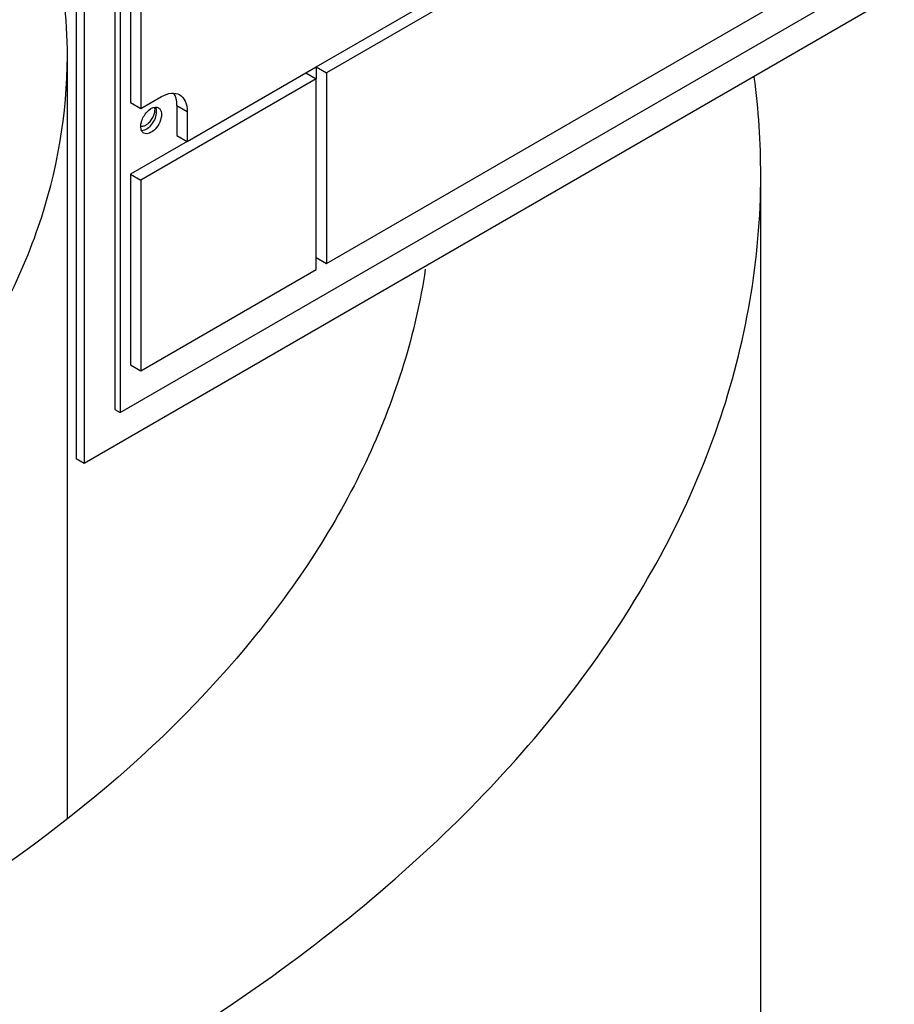
# Model space of a CAD drawing. Units: millimetres. Extents: x -4913 to 9493, y -6456 to -773.
# Drawn here: x 7522 to 7642, y -2443 to -2308 of the extents above; entities that cross this region are included whole.
import ezdxf

# ---------------------------------------------------------------- set-up
doc = ezdxf.new("R2010")
doc.units = ezdxf.units.MM
doc.header["$LTSCALE"] = 346.5
doc.layers.add('ASSI', color=7, linetype='CONTINUOUS')
doc.layers.add('GEOM', color=7, linetype='CONTINUOUS')

msp = doc.modelspace()

# ---------------------------------------------------------------- linework, layer by layer
at = {"layer": 'ASSI', "color": 7, "linetype": 'Continuous'}
for p, q in [((7528.6, -2417.11), (7528.6, -2312.71)), ((7623.6, -3259.85), (7623.6, -2329.04))]:
    msp.add_line(p, q, dxfattribs=at)
msp.add_arc((7539.39, -2319.96), 1.21, 9.5018, 10.7222, dxfattribs=at)
for points, knots in [([(7528.6, -2312.71), (7528.6, -2302.36), (7523.4, -2280.31), (7510.13, -2262.33), (7502.11, -2254.06)], [0, 0, 0, 0, 0.473261, 1, 1, 1, 1]), ([(7467.68, -2397.62), (7476.81, -2392.35), (7493.37, -2380.95), (7513.15, -2360.14), (7525.68, -2337.14), (7528.6, -2320.63), (7528.6, -2312.71)], [0, 0, 0, 0, 0.28981, 0.549047, 0.782229, 1, 1, 1, 1]), ([(7539.37, -2322.14), (7539.48, -2322.08), (7539.95, -2321.73), (7540.28, -2321.22), (7540.44, -2320.81)], [0, 0, 0, 0, 0.229273, 1, 1, 1, 1]), ([(7577.64, -2341.88), (7576.32, -2350.7), (7570.69, -2368.7), (7548.37, -2403.24), (7522.29, -2423.25), (7503.04, -2434.36)], [0, 0, 0, 0, 0.218795, 0.454822, 1, 1, 1, 1])]:
    msp.add_open_spline(points, degree=3, knots=knots, dxfattribs=at)
for points in [[(7540.44, -2320.81), (7540.51, -2320.63), (7540.56, -2320.45), (7540.59, -2320.26)], [(7540.59, -2320.26), (7540.61, -2320.09), (7540.61, -2319.92), (7540.59, -2319.76)], [(7538.66, -2322.29), (7538.75, -2322.31), (7538.85, -2322.31), (7538.94, -2322.3)], [(7538.94, -2322.3), (7539.09, -2322.28), (7539.24, -2322.22), (7539.37, -2322.14)]]:
    msp.add_open_spline(points, degree=3, dxfattribs=at)
at = {"layer": 'GEOM', "color": 7, "linetype": 'Continuous'}
for p, q in [((7529.82, -2241.31), (7529.82, -2367.87)), ((7530.88, -2241.92), (7530.88, -2368.48)), ((7535.12, -2242.74), (7535.12, -2361.13)), ((7535.83, -2243.14), (7535.83, -2361.54)), ((7537.25, -2266.01), (7537.25, -2319.08)), ((7538.66, -2266.82), (7538.66, -2319.9)), ((7640.48, -2270.91), (7564.12, -2315)), ((7562.7, -2314.18), (7634.12, -2272.95)), ((7535.83, -2361.54), (7640.48, -2301.12)), ((7603.96, -2318.12), (7634.37, -2300.57)), ((7641.9, -2304.38), (7530.88, -2368.48)), ((7545.02, -2324.39), (7561.29, -2315)), ((7561.29, -2315), (7562.7, -2314.18)), ((7561.29, -2315), (7562.7, -2315.81)), ((7562.7, -2314.18), (7562.7, -2315.81)), ((7562.7, -2314.18), (7564.12, -2315)), ((7564.12, -2315), (7564.12, -2341.13)), ((7562.7, -2315.81), (7538.66, -2329.69)), ((7562.7, -2340.31), (7562.7, -2315.81)), ((7537.25, -2319.08), (7538.66, -2319.9)), ((7538.66, -2319.9), (7541.49, -2318.26)), ((7564.12, -2341.13), (7603.11, -2318.61)), ((7603.11, -2318.61), (7603.8, -2318.21)), ((7603.8, -2318.21), (7603.96, -2318.12)), ((7543.61, -2319.49), (7543.61, -2323.57)), ((7545.02, -2320.3), (7545.02, -2324.39)), ((7545.02, -2324.39), (7537.25, -2328.88)), ((7543.61, -2323.57), (7545.02, -2324.39)), ((7537.25, -2328.88), (7537.25, -2355.01)), ((7537.25, -2328.88), (7538.66, -2329.69)), ((7538.66, -2329.69), (7538.66, -2355.82)), ((7562.7, -2341.94), (7562.7, -2340.31)), ((7562.7, -2340.31), (7564.12, -2341.13)), ((7538.66, -2355.82), (7562.7, -2341.94)), ((7537.25, -2355.01), (7538.66, -2355.82)), ((7535.12, -2361.13), (7535.83, -2361.54)), ((7530.88, -2368.48), (7529.82, -2367.87))]:
    msp.add_line(p, q, dxfattribs=at)
at = {"layer": 'GEOM', "color": 9, "linetype": 'Continuous'}
msp.add_line((7543.61, -2319.49), (7545.02, -2320.3), dxfattribs=at)
at = {"layer": 'GEOM', "color": 7, "linetype": 'Continuous'}
msp.add_arc((7521.95, -2329.06), 101.65, 0.0144, 7.6148, dxfattribs=at)
for points, knots in [([(7541.49, -2318.26), (7541.9, -2318.02), (7542.73, -2317.68), (7543.65, -2317.82), (7543.99, -2318.02)], [0, 0, 0, 0, 0.550824, 1, 1, 1, 1]), ([(7543.61, -2319.49), (7543.61, -2319.33), (7543.58, -2318.76), (7543.42, -2318.18), (7543.2, -2317.82)], [0, 0, 0, 0, 0.277068, 1, 1, 1, 1]), ([(7543.99, -2318.02), (7544.33, -2318.21), (7544.91, -2318.94), (7545.02, -2319.83), (7545.02, -2320.3)], [0, 0, 0, 0, 0.449174, 1, 1, 1, 1]), ([(7538.75, -2321.74), (7538.88, -2321.22), (7539.35, -2320.36), (7540.22, -2319.73), (7540.66, -2319.7)], [0, 0, 0, 0, 0.552004, 1, 1, 1, 1]), ([(7540.78, -2320.3), (7540.78, -2320.92), (7540.32, -2322.04), (7539.32, -2322.91), (7538.79, -2322.95)], [0, 0, 0, 0, 0.534789, 1, 1, 1, 1]), ([(7541.07, -2319.8), (7541.14, -2319.84), (7541.41, -2320.06), (7541.49, -2320.44), (7541.49, -2320.71)], [0, 0, 0, 0, 0.220879, 1, 1, 1, 1]), ([(7541.49, -2320.71), (7541.49, -2321.07), (7541.28, -2321.82), (7540.65, -2322.87), (7539.54, -2323.53), (7539.07, -2323.26)], [0, 0, 0, 0, 0.277653, 0.577449, 1, 1, 1, 1]), ([(7017.6, -2329.03), (7017.6, -2340.58), (7021.86, -2364.63), (7040.1, -2398.14), (7068.93, -2428.46), (7122.13, -2465.04), (7207.48, -2495.9), (7320.6, -2508.21), (7433.72, -2495.89), (7519.08, -2465.04), (7572.28, -2428.45), (7601.1, -2398.14), (7619.34, -2364.63), (7623.6, -2340.57), (7623.6, -2329.03)], [0, 0, 0, 0, 0.045428, 0.09407, 0.14815, 0.208604, 0.346854, 0.500001, 0.653149, 0.791397, 0.851851, 0.905931, 0.954572, 1, 1, 1, 1])]:
    msp.add_open_spline(points, degree=3, knots=knots, dxfattribs=at)
for points in [[(7540.66, -2319.7), (7540.8, -2319.7), (7540.95, -2319.73), (7541.07, -2319.8)], [(7540.66, -2319.71), (7540.75, -2319.89), (7540.78, -2320.1), (7540.78, -2320.3)], [(7538.66, -2322.35), (7538.66, -2322.14), (7538.69, -2321.94), (7538.75, -2321.74)], [(7538.78, -2322.94), (7538.69, -2322.76), (7538.66, -2322.55), (7538.66, -2322.35)], [(7539.07, -2323.26), (7538.95, -2323.19), (7538.84, -2323.07), (7538.78, -2322.94)]]:
    msp.add_open_spline(points, degree=3, dxfattribs=at)

doc.saveas('drawing.dxf')
